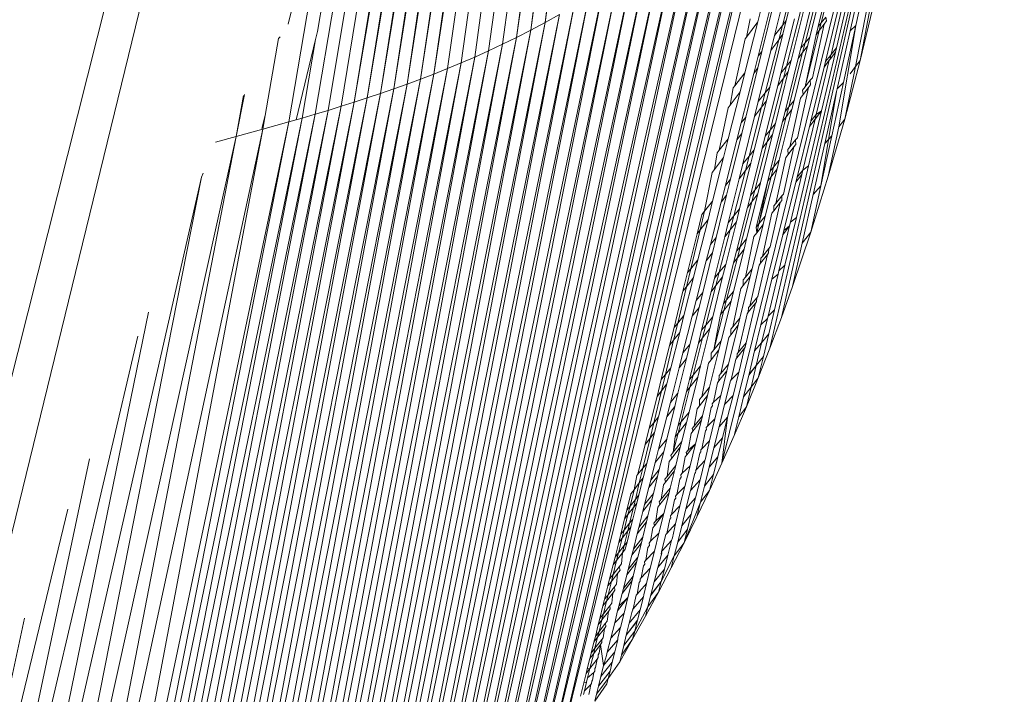
# Model space of a CAD drawing. Units: millimetres. Extents: x -4534 to 4839, y -3372 to 4582.
# Drawn here: x 746 to 769, y 2865 to 2882 of the extents above; entities that cross this region are included whole.
import ezdxf

# ---------------------------------------------------------------- set-up
doc = ezdxf.new("R2010")
doc.units = ezdxf.units.MM
doc.layers.add('Toestel 2D', color=7, linetype='Continuous', lineweight=20)

# ---------------------------------------------------------------- blocks, each defined once
blk = doc.blocks.new('WP-LT401')
at = {"layer": 'Toestel 2D'}
for p, q in [((752.335, 2881.396), (780.455, 2993.95)), ((741.899, 2857.764), (774.702, 2987.702)), ((744.047, 2862.302), (774.702, 2987.702)), ((762.683, 2870.912), (769.05, 2896.718)), ((758.467, 2881.433), (760.407, 2896.118)), ((758.467, 2881.433), (760.252, 2895.824)), ((758.126, 2881.25), (760.025, 2895.373)), ((758.126, 2881.25), (759.886, 2895.118)), ((757.452, 2880.912), (759.199, 2893.752)), ((757.452, 2880.912), (759.133, 2893.654)), ((757.787, 2881.077), (759.229, 2891.61)), ((757.787, 2881.077), (759.066, 2890.937)), ((755.812, 2880.203), (757.41, 2890.726)), ((755.812, 2880.203), (757.314, 2890.572)), ((755.491, 2880.08), (757.032, 2890.056)), ((755.491, 2880.08), (756.941, 2889.909)), ((763.83, 2873.663), (767.594, 2889.805)), ((764.102, 2874.389), (767.594, 2889.805)), ((755.173, 2879.962), (756.65, 2889.37)), ((755.173, 2879.962), (756.565, 2889.23)), ((754.856, 2879.848), (756.264, 2888.667)), ((754.856, 2879.848), (756.184, 2888.535)), ((754.54, 2879.739), (755.873, 2887.948)), ((754.54, 2879.739), (755.798, 2887.823)), ((754.226, 2879.634), (755.476, 2887.21)), ((754.226, 2879.634), (755.408, 2887.094)), ((758.707, 2863.686), (764.354, 2886.68)), ((753.914, 2879.532), (755.075, 2886.455)), ((753.914, 2879.532), (755.012, 2886.348)), ((758.402, 2863.228), (763.965, 2886.157)), ((758.707, 2863.686), (763.965, 2886.157)), ((753.602, 2879.433), (754.61, 2885.583)), ((756.461, 2880.467), (757.175, 2885.58)), ((757.119, 2880.756), (757.769, 2885.592)), ((758.099, 2862.782), (763.581, 2885.671)), ((758.402, 2863.228), (763.581, 2885.671)), ((757.796, 2862.347), (763.2, 2885.217)), ((758.099, 2862.782), (763.2, 2885.217)), ((753.291, 2879.336), (754.201, 2884.799)), ((757.495, 2861.924), (762.822, 2884.793)), ((757.796, 2862.347), (762.822, 2884.793)), ((757.245, 2861.579), (762.448, 2884.393)), ((757.495, 2861.924), (762.448, 2884.393)), ((752.98, 2879.242), (753.785, 2883.993)), ((756.88, 2861.088), (762.058, 2884.006)), ((757.245, 2861.579), (762.058, 2884.006)), ((756.563, 2860.68), (761.68, 2883.661)), ((756.88, 2861.088), (761.68, 2883.661)), ((753.038, 2881.214), (753.375, 2883.249)), ((756.245, 2860.285), (761.309, 2883.347)), ((756.563, 2860.68), (761.309, 2883.347)), ((755.926, 2859.904), (760.941, 2883.053)), ((756.245, 2860.285), (760.941, 2883.053)), ((755.606, 2859.534), (760.577, 2882.777)), ((755.926, 2859.904), (760.577, 2882.777)), ((756.135, 2880.332), (756.487, 2882.804)), ((756.789, 2880.608), (757.085, 2882.774)), ((764.128, 2881.363), (764.478, 2882.733)), ((764.22, 2881.48), (764.559, 2882.842)), ((764.979, 2881.334), (765.33, 2882.754)), ((765.051, 2881.424), (765.414, 2882.867)), ((766.075, 2882.705), (765.743, 2881.231)), ((765.878, 2881.365), (766.194, 2882.819)), ((752.357, 2879.06), (752.934, 2882.479)), ((755.285, 2859.175), (760.217, 2882.517)), ((755.606, 2859.534), (760.217, 2882.517)), ((763.937, 2881.122), (764.262, 2882.439)), ((764.78, 2881.085), (765.126, 2882.48)), ((754.961, 2858.826), (759.861, 2882.274)), ((755.285, 2859.175), (759.861, 2882.274)), ((764.668, 2880.945), (765.024, 2882.342)), ((765.417, 2880.828), (765.749, 2882.227)), ((754.637, 2858.487), (759.508, 2882.046)), ((754.961, 2858.826), (759.508, 2882.046)), ((763.636, 2880.741), (763.947, 2882.009)), ((764.565, 2880.817), (764.906, 2882.184)), ((765.29, 2880.67), (765.602, 2882.032)), ((754.31, 2858.156), (759.158, 2881.83)), ((754.637, 2858.487), (759.158, 2881.83)), ((763.537, 2881.451), (763.649, 2881.896)), ((763.546, 2880.628), (763.869, 2881.903)), ((764.335, 2880.529), (764.668, 2881.864)), ((765.152, 2880.5), (765.489, 2881.883)), ((766.326, 2881.953), (765.984, 2880.526)), ((765.984, 2880.526), (766.229, 2881.826)), ((753.982, 2857.835), (758.811, 2881.626)), ((754.31, 2858.156), (758.811, 2881.626)), ((758.811, 2881.626), (758.467, 2881.433)), ((763.268, 2881.085), (763.357, 2881.524)), ((764.089, 2880.221), (764.412, 2881.52)), ((764.224, 2880.39), (764.567, 2881.728)), ((765.051, 2881.424), (765.163, 2881.564)), ((765.18, 2881.472), (765.163, 2881.564)), ((765.871, 2880.379), (766.129, 2881.709)), ((753.651, 2857.521), (758.467, 2881.433)), ((753.982, 2857.835), (758.467, 2881.433)), ((758.467, 2881.433), (758.126, 2881.25)), ((763.231, 2880.229), (763.537, 2881.451)), ((763.268, 2881.085), (763.537, 2881.451)), ((763.937, 2881.122), (764.128, 2881.363)), ((764.041, 2881.021), (764.128, 2881.363)), ((764.128, 2881.363), (764.22, 2881.48)), ((764.139, 2881.153), (764.22, 2881.48)), ((764.842, 2880.115), (765.121, 2881.394)), ((764.931, 2881.142), (764.979, 2881.334)), ((764.979, 2881.334), (765.051, 2881.424)), ((765.004, 2881.238), (765.051, 2881.424)), ((765.004, 2881.238), (765.121, 2881.394)), ((765.121, 2881.394), (765.18, 2881.472)), ((765.472, 2878.944), (765.878, 2881.365)), ((765.581, 2880.002), (765.878, 2881.365)), ((765.743, 2881.231), (765.878, 2881.365)), ((751.789, 2879.214), (752.109, 2881.047)), ((752.109, 2881.047), (752.146, 2881.094)), ((752.983, 2856.917), (757.787, 2881.077)), ((753.038, 2881.214), (752.992, 2881.025)), ((753.318, 2857.215), (758.126, 2881.25)), ((753.318, 2857.215), (757.787, 2881.077)), ((753.651, 2857.521), (758.126, 2881.25)), ((757.787, 2881.077), (757.452, 2880.912)), ((758.126, 2881.25), (757.787, 2881.077)), ((762.99, 2879.925), (763.24, 2881.046)), ((763.24, 2881.046), (763.268, 2881.085)), ((763.826, 2879.893), (764.139, 2881.153)), ((763.848, 2880.762), (763.937, 2881.122)), ((764.041, 2881.021), (764.139, 2881.153)), ((764.667, 2879.899), (765.004, 2881.238)), ((764.667, 2879.899), (764.931, 2881.142)), ((764.668, 2880.945), (764.78, 2881.085)), ((764.726, 2880.869), (764.78, 2881.085)), ((764.931, 2881.142), (765.004, 2881.238)), ((765.743, 2881.231), (765.43, 2879.846)), ((752.992, 2881.025), (752.526, 2879.109)), ((752.646, 2856.625), (757.452, 2880.912)), ((752.669, 2879.15), (752.992, 2881.025)), ((752.983, 2856.917), (757.452, 2880.912)), ((757.452, 2880.912), (757.119, 2880.756)), ((763.717, 2879.757), (764.041, 2881.021)), ((763.848, 2880.762), (764.041, 2881.021)), ((764.404, 2879.573), (764.726, 2880.869)), ((764.505, 2880.575), (764.565, 2880.817)), ((764.565, 2880.817), (764.668, 2880.945)), ((764.609, 2880.713), (764.668, 2880.945)), ((764.609, 2880.713), (764.726, 2880.869)), ((765.29, 2880.67), (765.417, 2880.828)), ((765.394, 2880.728), (765.417, 2880.828)), ((751.963, 2856.063), (756.789, 2880.608)), ((752.306, 2856.341), (757.119, 2880.756)), ((752.306, 2856.341), (756.789, 2880.608)), ((752.646, 2856.625), (757.119, 2880.756)), ((756.789, 2880.608), (756.461, 2880.467)), ((757.119, 2880.756), (756.789, 2880.608)), ((763.442, 2880.217), (763.546, 2880.628)), ((763.539, 2880.347), (763.636, 2880.741)), ((763.546, 2880.628), (763.636, 2880.741)), ((763.548, 2879.544), (763.848, 2880.762)), ((764.189, 2879.306), (764.505, 2880.575)), ((764.279, 2879.417), (764.609, 2880.713)), ((764.505, 2880.575), (764.609, 2880.713)), ((765.061, 2879.324), (765.394, 2880.728)), ((765.152, 2880.5), (765.271, 2880.647)), ((765.263, 2880.556), (765.394, 2880.728)), ((765.263, 2880.556), (765.271, 2880.647)), ((765.271, 2880.647), (765.29, 2880.67)), ((751.27, 2855.526), (756.135, 2880.332)), ((751.618, 2855.791), (756.461, 2880.467)), ((751.618, 2855.791), (756.135, 2880.332)), ((751.963, 2856.063), (756.461, 2880.467)), ((756.135, 2880.332), (755.812, 2880.203)), ((756.461, 2880.467), (756.135, 2880.332)), ((763.252, 2879.175), (763.539, 2880.347)), ((763.442, 2880.217), (763.539, 2880.347)), ((764.089, 2880.221), (764.224, 2880.39)), ((764.151, 2880.105), (764.224, 2880.39)), ((764.224, 2880.39), (764.335, 2880.529)), ((764.268, 2880.261), (764.335, 2880.529)), ((764.806, 2879.078), (765.121, 2880.369)), ((764.934, 2879.235), (765.243, 2880.531)), ((765.121, 2880.369), (765.243, 2880.531)), ((765.121, 2880.369), (765.152, 2880.5)), ((765.243, 2880.531), (765.263, 2880.556)), ((765.984, 2880.526), (765.615, 2879.129)), ((765.615, 2879.129), (765.871, 2880.379)), ((765.742, 2880.211), (765.871, 2880.379)), ((765.871, 2880.379), (765.984, 2880.526)), ((750.919, 2855.266), (755.812, 2880.203)), ((751.27, 2855.526), (755.812, 2880.203)), ((755.812, 2880.203), (755.491, 2880.08)), ((762.99, 2879.925), (763.231, 2880.229)), ((763.118, 2879.781), (763.231, 2880.229)), ((763.145, 2879.041), (763.442, 2880.217)), ((763.834, 2878.866), (764.151, 2880.105)), ((763.959, 2879.022), (764.268, 2880.261)), ((764.015, 2879.924), (764.089, 2880.221)), ((764.015, 2879.924), (764.151, 2880.105)), ((764.151, 2880.105), (764.268, 2880.261)), ((764.792, 2880.053), (764.842, 2880.115)), ((750.207, 2854.765), (755.173, 2879.962)), ((750.565, 2855.013), (755.491, 2880.08)), ((750.565, 2855.013), (755.173, 2879.962)), ((750.919, 2855.266), (755.491, 2880.08)), ((755.173, 2879.962), (754.856, 2879.848)), ((755.491, 2880.08), (755.173, 2879.962)), ((762.878, 2879.458), (762.952, 2879.877)), ((762.952, 2879.877), (762.99, 2879.925)), ((763.715, 2878.719), (764.015, 2879.924)), ((763.717, 2879.757), (763.826, 2879.893)), ((763.745, 2879.566), (763.826, 2879.893)), ((764.485, 2878.683), (764.75, 2879.882)), ((764.605, 2879.821), (764.667, 2879.899)), ((764.62, 2879.712), (764.75, 2879.882)), ((764.667, 2879.899), (764.792, 2880.053)), ((764.75, 2879.882), (764.8, 2879.948)), ((764.8, 2879.948), (764.792, 2880.053)), ((765.304, 2878.727), (765.581, 2880.002)), ((765.43, 2879.846), (765.581, 2880.002)), ((749.114, 2854.053), (754.226, 2879.634)), ((749.482, 2854.285), (754.54, 2879.739)), ((749.482, 2854.285), (754.226, 2879.634)), ((750.207, 2854.765), (754.856, 2879.848)), ((750.955, 2860.479), (754.54, 2879.739)), ((751.099, 2878.711), (751.293, 2879.716)), ((751.099, 2878.711), (751.276, 2879.694)), ((751.294, 2861.847), (754.856, 2879.848)), ((754.226, 2879.634), (753.914, 2879.532)), ((754.54, 2879.739), (754.226, 2879.634)), ((754.856, 2879.848), (754.54, 2879.739)), ((762.835, 2878.654), (763.118, 2879.781)), ((762.878, 2879.458), (763.118, 2879.781)), ((763.548, 2879.544), (763.717, 2879.757)), ((763.629, 2879.412), (763.717, 2879.757)), ((764.307, 2878.464), (764.557, 2879.629)), ((764.557, 2879.629), (764.62, 2879.712)), ((764.62, 2879.712), (764.605, 2879.821)), ((765.045, 2877.536), (765.418, 2879.788)), ((765.137, 2878.545), (765.418, 2879.788)), ((765.418, 2879.788), (765.43, 2879.846)), ((748.366, 2853.605), (753.602, 2879.433)), ((748.742, 2853.826), (753.914, 2879.532)), ((748.742, 2853.826), (753.602, 2879.433)), ((749.114, 2854.053), (753.914, 2879.532)), ((753.602, 2879.433), (753.291, 2879.336)), ((753.914, 2879.532), (753.602, 2879.433)), ((762.62, 2878.385), (762.834, 2879.399)), ((762.834, 2879.399), (762.878, 2879.458)), ((763.331, 2878.243), (763.629, 2879.412)), ((763.455, 2878.397), (763.745, 2879.566)), ((763.459, 2879.186), (763.548, 2879.544)), ((763.459, 2879.186), (763.629, 2879.412)), ((763.629, 2879.412), (763.745, 2879.566)), ((764.189, 2879.306), (764.279, 2879.417)), ((764.22, 2879.185), (764.279, 2879.417)), ((764.279, 2879.417), (764.404, 2879.573)), ((764.351, 2879.358), (764.404, 2879.573)), ((747.212, 2852.97), (752.669, 2879.15)), ((747.602, 2853.177), (752.98, 2879.242)), ((747.602, 2853.177), (752.669, 2879.15)), ((747.986, 2853.388), (753.291, 2879.336)), ((747.986, 2853.388), (752.98, 2879.242)), ((748.366, 2853.605), (753.291, 2879.336)), ((751.712, 2878.903), (751.789, 2879.214)), ((751.732, 2878.884), (751.789, 2879.214)), ((752.669, 2879.15), (752.526, 2879.109)), ((752.98, 2879.242), (752.669, 2879.15)), ((753.291, 2879.336), (752.98, 2879.242)), ((763.145, 2879.041), (763.252, 2879.175)), ((763.156, 2878.784), (763.252, 2879.175)), ((763.18, 2878.057), (763.459, 2879.186)), ((763.912, 2877.98), (764.22, 2879.185)), ((764.051, 2878.15), (764.351, 2879.358)), ((764.129, 2879.067), (764.189, 2879.306)), ((764.129, 2879.067), (764.22, 2879.185)), ((764.22, 2879.185), (764.351, 2879.358)), ((764.75, 2878.009), (765.061, 2879.324)), ((764.806, 2879.078), (764.934, 2879.235)), ((764.907, 2879.124), (765.061, 2879.324)), ((764.907, 2879.124), (764.934, 2879.235)), ((764.934, 2879.235), (765.061, 2879.324)), ((746.818, 2852.769), (752.357, 2879.06)), ((747.212, 2852.97), (752.357, 2879.06)), ((752.357, 2879.06), (751.732, 2878.884)), ((752.526, 2879.109), (752.357, 2879.06)), ((763.041, 2878.631), (763.145, 2879.041)), ((763.834, 2878.866), (763.959, 2879.022)), ((763.835, 2877.884), (764.129, 2879.067)), ((763.893, 2878.756), (763.959, 2879.022)), ((764.48, 2877.742), (764.775, 2878.951)), ((764.617, 2877.91), (764.907, 2879.124)), ((764.775, 2878.951), (764.907, 2879.124)), ((764.775, 2878.951), (764.806, 2879.078)), ((765.615, 2879.129), (765.221, 2877.762)), ((765.221, 2877.762), (765.472, 2878.944)), ((765.472, 2878.944), (765.615, 2879.129)), ((745.189, 2852.011), (751.099, 2878.711)), ((746.015, 2852.38), (751.732, 2878.884)), ((746.015, 2852.38), (751.099, 2878.711)), ((746.818, 2852.769), (751.732, 2878.884)), ((751.099, 2878.711), (750.602, 2878.579)), ((751.732, 2878.884), (751.099, 2878.711)), ((762.89, 2877.697), (763.156, 2878.784)), ((763.041, 2878.631), (763.156, 2878.784)), ((763.605, 2877.602), (763.893, 2878.756)), ((763.642, 2878.426), (763.715, 2878.719)), ((763.715, 2878.719), (763.834, 2878.866)), ((763.761, 2878.583), (763.834, 2878.866)), ((763.761, 2878.583), (763.893, 2878.756)), ((764.442, 2878.631), (764.485, 2878.683)), ((765.045, 2877.536), (765.304, 2878.727)), ((765.137, 2878.545), (765.304, 2878.727)), ((762.62, 2878.385), (762.835, 2878.654)), ((762.724, 2878.21), (762.835, 2878.654)), ((762.766, 2877.544), (763.041, 2878.631)), ((763.466, 2877.431), (763.761, 2878.583)), ((763.642, 2878.426), (763.761, 2878.583)), ((764.149, 2877.338), (764.401, 2878.465)), ((764.253, 2878.398), (764.307, 2878.464)), ((764.261, 2878.281), (764.401, 2878.465)), ((764.307, 2878.464), (764.442, 2878.631)), ((764.401, 2878.465), (764.444, 2878.521)), ((764.444, 2878.521), (764.442, 2878.631)), ((765.137, 2878.545), (764.862, 2877.325)), ((762.51, 2877.925), (762.568, 2878.32)), ((762.568, 2878.32), (762.62, 2878.385)), ((763.18, 2878.057), (763.331, 2878.243)), ((763.244, 2877.903), (763.331, 2878.243)), ((763.331, 2878.243), (763.455, 2878.397)), ((763.362, 2877.303), (763.642, 2878.426)), ((763.375, 2878.076), (763.455, 2878.397)), ((763.967, 2877.115), (764.207, 2878.211)), ((764.207, 2878.211), (764.261, 2878.281)), ((764.261, 2878.281), (764.253, 2878.398)), ((762.463, 2877.168), (762.724, 2878.21)), ((762.51, 2877.925), (762.724, 2878.21)), ((763.093, 2877.705), (763.18, 2878.057)), ((763.105, 2876.987), (763.375, 2878.076)), ((763.244, 2877.903), (763.375, 2878.076)), ((763.835, 2877.884), (763.912, 2877.98)), ((763.855, 2877.753), (763.912, 2877.98)), ((763.912, 2877.98), (764.051, 2878.15)), ((763.999, 2877.94), (764.051, 2878.15)), ((764.459, 2876.781), (764.75, 2878.009)), ((764.617, 2877.91), (764.75, 2878.009)), ((744.337, 2851.661), (750.272, 2877.744)), ((745.189, 2852.011), (750.272, 2877.744)), ((750.272, 2877.744), (750.313, 2877.836)), ((762.271, 2876.93), (762.452, 2877.849)), ((762.452, 2877.849), (762.51, 2877.925)), ((762.966, 2876.816), (763.244, 2877.903)), ((763.093, 2877.705), (763.244, 2877.903)), ((763.568, 2876.628), (763.855, 2877.753)), ((763.718, 2876.811), (763.999, 2877.94)), ((763.777, 2877.651), (763.835, 2877.884)), ((763.777, 2877.651), (763.855, 2877.753)), ((763.855, 2877.753), (763.999, 2877.94)), ((764.32, 2876.666), (764.593, 2877.807)), ((764.451, 2877.624), (764.593, 2877.807)), ((764.451, 2877.624), (764.48, 2877.742)), ((764.48, 2877.742), (764.617, 2877.91)), ((764.593, 2877.807), (764.617, 2877.91)), ((765.221, 2877.762), (764.804, 2876.428)), ((762.665, 2877.142), (762.766, 2877.544)), ((762.766, 2877.544), (762.89, 2877.697)), ((762.796, 2877.315), (762.89, 2877.697)), ((762.834, 2876.654), (763.093, 2877.705)), ((763.466, 2877.431), (763.605, 2877.602)), ((763.502, 2876.547), (763.777, 2877.651)), ((763.541, 2877.344), (763.605, 2877.602)), ((763.568, 2876.628), (763.777, 2877.651)), ((764.159, 2876.471), (764.451, 2877.624)), ((764.804, 2876.428), (765.045, 2877.536)), ((764.862, 2877.325), (765.045, 2877.536)), ((762.548, 2876.303), (762.796, 2877.315)), ((762.665, 2877.142), (762.796, 2877.315)), ((763.272, 2876.266), (763.541, 2877.344)), ((763.291, 2877.019), (763.362, 2877.303)), ((763.362, 2877.303), (763.466, 2877.431)), ((763.395, 2877.154), (763.466, 2877.431)), ((763.395, 2877.154), (763.541, 2877.344)), ((763.967, 2877.115), (764.114, 2877.294)), ((764.111, 2877.184), (764.114, 2877.294)), ((764.114, 2877.294), (764.149, 2877.338)), ((764.862, 2877.325), (764.601, 2876.168)), ((762.271, 2876.93), (762.463, 2877.168)), ((762.354, 2876.733), (762.463, 2877.168)), ((762.409, 2876.132), (762.665, 2877.142)), ((763.12, 2876.081), (763.395, 2877.154)), ((763.291, 2877.019), (763.395, 2877.154)), ((763.835, 2876.075), (764.075, 2877.137)), ((763.922, 2877.06), (763.967, 2877.115)), ((763.924, 2876.941), (763.922, 2877.06)), ((763.924, 2876.941), (764.075, 2877.137)), ((764.075, 2877.137), (764.111, 2877.184)), ((762.093, 2876.39), (762.206, 2876.85)), ((762.164, 2876.483), (762.271, 2876.93)), ((762.206, 2876.85), (762.271, 2876.93)), ((762.834, 2876.654), (762.966, 2876.816)), ((762.881, 2876.485), (762.966, 2876.816)), ((762.966, 2876.816), (763.105, 2876.987)), ((763.028, 2876.676), (763.105, 2876.987)), ((763.03, 2875.971), (763.291, 2877.019)), ((763.568, 2876.628), (763.718, 2876.811)), ((763.649, 2875.85), (763.878, 2876.883)), ((763.669, 2876.612), (763.718, 2876.811)), ((763.878, 2876.883), (763.924, 2876.941)), ((762.111, 2875.765), (762.354, 2876.733)), ((762.164, 2876.483), (762.354, 2876.733)), ((762.75, 2876.314), (762.834, 2876.654)), ((762.775, 2875.659), (763.028, 2876.676)), ((762.881, 2876.485), (763.028, 2876.676)), ((763.406, 2875.554), (763.669, 2876.612)), ((763.502, 2876.547), (763.568, 2876.628)), ((763.513, 2876.41), (763.568, 2876.628)), ((763.513, 2876.41), (763.669, 2876.612)), ((764.043, 2875.504), (764.299, 2876.576)), ((764.134, 2876.363), (764.299, 2876.576)), ((764.159, 2876.471), (764.299, 2876.576)), ((764.188, 2875.638), (764.459, 2876.781)), ((764.299, 2876.576), (764.32, 2876.666)), ((764.32, 2876.666), (764.459, 2876.781)), ((761.864, 2875.462), (762.093, 2876.39)), ((761.941, 2875.557), (762.164, 2876.483)), ((762.093, 2876.39), (762.164, 2876.483)), ((762.622, 2875.472), (762.881, 2876.485)), ((762.75, 2876.314), (762.881, 2876.485)), ((763.446, 2876.324), (763.513, 2876.41)), ((763.513, 2876.41), (763.502, 2876.547)), ((763.878, 2875.303), (764.134, 2876.363)), ((764.134, 2876.363), (764.159, 2876.471)), ((764.804, 2876.428), (764.366, 2875.128)), ((764.601, 2876.168), (764.804, 2876.428)), ((762.311, 2875.742), (762.409, 2876.132)), ((762.409, 2876.132), (762.548, 2876.303)), ((762.458, 2875.933), (762.548, 2876.303)), ((762.507, 2875.332), (762.75, 2876.314)), ((763.12, 2876.081), (763.272, 2876.266)), ((763.211, 2876.02), (763.272, 2876.266)), ((763.245, 2875.358), (763.446, 2876.324)), ((764.366, 2875.128), (764.601, 2876.168)), ((762.226, 2874.988), (762.458, 2875.933)), ((762.311, 2875.742), (762.458, 2875.933)), ((762.959, 2875.011), (763.211, 2876.02)), ((762.963, 2875.699), (763.03, 2875.971)), ((763.03, 2875.971), (763.12, 2876.081)), ((763.052, 2875.815), (763.12, 2876.081)), ((763.052, 2875.815), (763.211, 2876.02)), ((763.54, 2874.894), (763.77, 2875.895)), ((763.608, 2875.687), (763.77, 2875.895)), ((763.649, 2875.85), (763.805, 2876.04)), ((763.77, 2875.895), (763.799, 2875.933)), ((763.799, 2875.933), (763.805, 2876.04)), ((763.805, 2876.04), (763.835, 2876.075)), ((761.941, 2875.557), (762.111, 2875.765)), ((762.005, 2875.344), (762.111, 2875.765)), ((762.073, 2874.8), (762.311, 2875.742)), ((762.622, 2875.472), (762.775, 2875.659)), ((762.701, 2875.361), (762.775, 2875.659)), ((762.718, 2874.717), (762.963, 2875.699)), ((762.795, 2874.811), (763.052, 2875.815)), ((762.963, 2875.699), (763.052, 2875.815)), ((763.351, 2874.664), (763.571, 2875.639)), ((763.571, 2875.639), (763.608, 2875.687)), ((763.608, 2875.687), (763.611, 2875.804)), ((763.611, 2875.804), (763.649, 2875.85)), ((763.936, 2874.577), (764.188, 2875.638)), ((764.043, 2875.504), (764.188, 2875.638)), ((761.755, 2875.018), (761.864, 2875.462)), ((761.838, 2875.126), (761.941, 2875.557)), ((761.864, 2875.462), (761.941, 2875.557)), ((762.507, 2875.332), (762.622, 2875.472)), ((762.541, 2875.154), (762.622, 2875.472)), ((763.245, 2875.358), (763.406, 2875.554)), ((763.36, 2875.368), (763.406, 2875.554)), ((763.784, 2874.421), (764.025, 2875.428)), ((763.878, 2875.303), (764.025, 2875.428)), ((764.025, 2875.428), (764.043, 2875.504)), ((761.779, 2874.442), (762.005, 2875.344)), ((761.838, 2875.126), (762.005, 2875.344)), ((762.427, 2875.006), (762.507, 2875.332)), ((762.465, 2874.409), (762.701, 2875.361)), ((762.541, 2875.154), (762.701, 2875.361)), ((763.113, 2874.375), (763.36, 2875.368)), ((763.189, 2875.289), (763.245, 2875.358)), ((763.192, 2875.153), (763.189, 2875.289)), ((763.192, 2875.153), (763.36, 2875.368)), ((763.878, 2875.303), (763.615, 2874.215)), ((761.541, 2874.151), (761.755, 2875.018)), ((761.63, 2874.26), (761.838, 2875.126)), ((761.755, 2875.018), (761.838, 2875.126)), ((762.073, 2874.8), (762.226, 2874.988)), ((762.139, 2874.634), (762.226, 2874.988)), ((762.2, 2874.087), (762.427, 2875.006)), ((762.299, 2874.207), (762.541, 2875.154)), ((762.427, 2875.006), (762.541, 2875.154)), ((762.795, 2874.811), (762.959, 2875.011)), ((762.901, 2874.778), (762.959, 2875.011)), ((762.941, 2874.167), (763.137, 2875.081)), ((763.137, 2875.081), (763.192, 2875.153)), ((764.366, 2875.128), (764.102, 2874.389)), ((761.978, 2874.425), (762.073, 2874.8)), ((762.654, 2874.46), (762.718, 2874.717)), ((762.665, 2873.832), (762.901, 2874.778)), ((762.718, 2874.717), (762.795, 2874.811)), ((762.73, 2874.558), (762.795, 2874.811)), ((762.73, 2874.558), (762.901, 2874.778)), ((763.265, 2873.79), (763.485, 2874.736)), ((763.314, 2874.516), (763.485, 2874.736)), ((763.351, 2874.664), (763.517, 2874.865)), ((763.485, 2874.736), (763.508, 2874.766)), ((763.508, 2874.766), (763.517, 2874.865)), ((763.517, 2874.865), (763.54, 2874.894)), ((744.337, 2851.661), (749.004, 2874.519)), ((761.922, 2873.749), (762.139, 2874.634)), ((761.978, 2874.425), (762.139, 2874.634)), ((762.49, 2873.618), (762.73, 2874.558)), ((762.49, 2873.618), (762.654, 2874.46)), ((762.654, 2874.46), (762.73, 2874.558)), ((763.072, 2873.556), (763.283, 2874.478)), ((763.283, 2874.478), (763.314, 2874.516)), ((763.314, 2874.516), (763.32, 2874.627)), ((763.32, 2874.627), (763.351, 2874.664)), ((763.784, 2874.421), (763.936, 2874.577)), ((763.8, 2874.001), (763.936, 2874.577)), ((761.531, 2873.847), (761.63, 2874.26)), ((761.541, 2874.151), (761.63, 2874.26)), ((761.63, 2874.26), (761.779, 2874.442)), ((761.677, 2874.037), (761.779, 2874.442)), ((761.755, 2873.545), (761.978, 2874.425)), ((762.299, 2874.207), (762.465, 2874.409)), ((762.395, 2874.127), (762.465, 2874.409)), ((762.941, 2874.167), (763.113, 2874.375)), ((763.071, 2874.205), (763.113, 2874.375)), ((763.615, 2874.215), (763.77, 2874.364)), ((763.632, 2873.785), (763.77, 2874.364)), ((763.77, 2874.364), (763.784, 2874.421)), ((764.102, 2874.389), (763.83, 2873.663)), ((761.436, 2873.725), (761.541, 2874.151)), ((761.466, 2873.194), (761.677, 2874.037)), ((761.531, 2873.847), (761.677, 2874.037)), ((762.124, 2873.778), (762.2, 2874.087)), ((762.173, 2873.235), (762.395, 2874.127)), ((762.2, 2874.087), (762.299, 2874.207)), ((762.222, 2873.904), (762.299, 2874.207)), ((762.222, 2873.904), (762.395, 2874.127)), ((762.839, 2873.274), (763.071, 2874.205)), ((762.893, 2873.977), (763.071, 2874.205)), ((762.893, 2873.977), (762.895, 2874.11)), ((762.895, 2874.11), (762.941, 2874.167)), ((763.615, 2874.215), (763.465, 2873.595)), ((763.632, 2873.785), (763.8, 2874.001)), ((763.672, 2873.459), (763.8, 2874.001)), ((743.457, 2851.331), (748.755, 2873.95)), ((761.336, 2873.035), (761.531, 2873.847)), ((761.436, 2873.725), (761.531, 2873.847)), ((761.755, 2873.545), (761.922, 2873.749)), ((761.84, 2873.413), (761.922, 2873.749)), ((761.911, 2872.915), (762.124, 2873.778)), ((761.995, 2873.018), (762.222, 2873.904)), ((762.124, 2873.778), (762.222, 2873.904)), ((762.49, 2873.618), (762.665, 2873.832)), ((762.612, 2873.616), (762.665, 2873.832)), ((762.658, 2873.053), (762.847, 2873.918)), ((762.847, 2873.918), (762.893, 2873.977)), ((763.265, 2873.79), (763.072, 2873.556)), ((763.237, 2873.68), (763.265, 2873.79)), ((763.465, 2873.595), (763.632, 2873.785)), ((763.502, 2873.242), (763.632, 2873.785)), ((761.237, 2872.915), (761.436, 2873.725)), ((761.664, 2873.187), (761.755, 2873.545)), ((762.39, 2872.728), (762.612, 2873.616)), ((762.425, 2873.54), (762.49, 2873.618)), ((762.429, 2873.382), (762.425, 2873.54)), ((762.429, 2873.382), (762.612, 2873.616)), ((763.039, 2873.426), (763.22, 2873.658)), ((763.039, 2873.426), (763.048, 2873.527)), ((763.048, 2873.527), (763.072, 2873.556)), ((763.104, 2873.146), (763.22, 2873.658)), ((763.22, 2873.658), (763.237, 2873.68)), ((763.465, 2873.595), (763.331, 2873.04)), ((763.83, 2873.663), (763.551, 2872.952)), ((761.636, 2872.582), (761.84, 2873.413)), ((761.664, 2873.187), (761.84, 2873.413)), ((762.204, 2872.501), (762.365, 2873.3)), ((762.365, 2873.3), (762.429, 2873.382)), ((762.907, 2872.9), (763.016, 2873.396)), ((763.016, 2873.396), (763.039, 2873.426)), ((763.502, 2873.242), (763.672, 2873.459)), ((763.551, 2872.952), (763.672, 2873.459)), ((761.336, 2873.035), (761.466, 2873.194)), ((761.369, 2872.807), (761.466, 2873.194)), ((761.456, 2872.364), (761.664, 2873.187)), ((761.995, 2873.018), (762.173, 2873.235)), ((762.108, 2872.97), (762.173, 2873.235)), ((762.614, 2872.88), (762.802, 2873.121)), ((762.62, 2873.007), (762.658, 2873.053)), ((762.655, 2872.531), (762.802, 2873.121)), ((762.658, 2873.053), (762.839, 2873.274)), ((762.802, 2873.121), (762.839, 2873.274)), ((762.907, 2872.9), (763.09, 2873.09)), ((762.952, 2872.533), (763.09, 2873.09)), ((763.09, 2873.09), (763.104, 2873.146)), ((763.324, 2873.013), (763.502, 2873.242)), ((763.331, 2873.04), (763.502, 2873.242)), ((763.38, 2872.732), (763.502, 2873.242)), ((761.136, 2872.508), (761.237, 2872.915)), ((761.237, 2872.915), (761.336, 2873.035)), ((761.242, 2872.644), (761.336, 2873.035)), ((761.839, 2872.625), (761.911, 2872.915)), ((761.9, 2872.132), (762.108, 2872.97)), ((761.911, 2872.915), (761.995, 2873.018)), ((761.922, 2872.731), (761.995, 2873.018)), ((761.922, 2872.731), (762.108, 2872.97)), ((762.485, 2872.374), (762.577, 2872.833)), ((762.577, 2872.833), (762.614, 2872.88)), ((762.614, 2872.88), (762.62, 2873.007)), ((762.887, 2872.876), (762.748, 2872.312)), ((762.887, 2872.876), (762.907, 2872.9)), ((763.2, 2872.5), (763.324, 2873.013)), ((763.551, 2872.952), (763.267, 2872.256)), ((763.324, 2873.013), (763.331, 2873.04)), ((763.38, 2872.732), (763.551, 2872.952)), ((761.059, 2871.881), (761.242, 2872.644)), ((761.136, 2872.508), (761.242, 2872.644)), ((761.171, 2872.017), (761.369, 2872.807)), ((761.242, 2872.644), (761.369, 2872.807)), ((761.456, 2872.364), (761.636, 2872.582)), ((761.559, 2872.266), (761.636, 2872.582)), ((761.639, 2871.816), (761.839, 2872.625)), ((761.71, 2871.902), (761.922, 2872.731)), ((761.839, 2872.625), (761.922, 2872.731)), ((762.204, 2872.501), (762.39, 2872.728)), ((762.341, 2872.531), (762.39, 2872.728)), ((763.2, 2872.5), (763.38, 2872.732)), ((763.267, 2872.256), (763.38, 2872.732)), ((760.949, 2871.748), (761.136, 2872.508)), ((761.37, 2872.024), (761.456, 2872.364)), ((762.148, 2872.282), (762.341, 2872.531)), ((762.148, 2872.282), (762.15, 2872.437)), ((762.15, 2872.437), (762.204, 2872.501)), ((762.22, 2872.044), (762.341, 2872.531)), ((762.452, 2872.334), (762.485, 2872.374)), ((762.485, 2872.374), (762.655, 2872.531)), ((762.517, 2871.974), (762.655, 2872.531)), ((762.764, 2872.332), (762.952, 2872.533)), ((762.821, 2872.011), (762.952, 2872.533)), ((763.085, 2872.021), (763.2, 2872.5)), ((761.368, 2871.486), (761.559, 2872.266)), ((761.37, 2872.024), (761.559, 2872.266)), ((761.71, 2871.902), (761.9, 2872.132)), ((761.839, 2871.886), (761.9, 2872.132)), ((762.024, 2871.8), (762.095, 2872.215)), ((762.095, 2872.215), (762.148, 2872.282)), ((762.339, 2871.801), (762.429, 2872.241)), ((762.429, 2872.241), (762.461, 2872.282)), ((762.461, 2872.282), (762.452, 2872.334)), ((762.748, 2872.312), (762.616, 2871.781)), ((762.748, 2872.312), (762.764, 2872.332)), ((763.267, 2872.256), (762.977, 2871.576)), ((763.085, 2872.021), (763.267, 2872.256)), ((760.949, 2871.748), (761.059, 2871.881)), ((760.97, 2871.51), (761.059, 2871.881)), ((761.059, 2871.881), (761.171, 2872.017)), ((761.079, 2871.65), (761.171, 2872.017)), ((761.175, 2871.252), (761.37, 2872.024)), ((761.639, 2871.816), (761.71, 2871.902)), ((761.641, 2871.633), (761.71, 2871.902)), ((761.641, 2871.633), (761.839, 2871.886)), ((761.725, 2871.428), (761.839, 2871.886)), ((761.994, 2871.682), (762.193, 2871.938)), ((762.024, 2871.8), (762.22, 2872.044)), ((762.054, 2871.379), (762.193, 2871.938)), ((762.193, 2871.938), (762.22, 2872.044)), ((762.339, 2871.801), (762.517, 2871.974)), ((762.386, 2871.45), (762.517, 2871.974)), ((762.616, 2871.781), (762.821, 2872.011)), ((762.683, 2870.912), (762.821, 2872.011)), ((762.699, 2871.522), (762.821, 2872.011)), ((762.977, 2871.576), (763.085, 2872.021)), ((760.854, 2871.361), (760.949, 2871.748)), ((760.893, 2870.909), (761.079, 2871.65)), ((760.97, 2871.51), (761.079, 2871.65)), ((761.572, 2871.544), (761.639, 2871.816)), ((761.948, 2871.623), (761.994, 2871.682)), ((761.977, 2871.742), (762.024, 2871.8)), ((761.994, 2871.682), (761.977, 2871.742)), ((762.201, 2871.26), (762.29, 2871.683)), ((762.29, 2871.683), (762.318, 2871.718)), ((762.311, 2871.766), (762.339, 2871.801)), ((762.318, 2871.718), (762.311, 2871.766)), ((762.616, 2871.781), (762.493, 2871.283)), ((760.798, 2870.794), (760.97, 2871.51)), ((760.854, 2871.361), (760.97, 2871.51)), ((761.175, 2871.252), (761.368, 2871.486)), ((761.295, 2871.189), (761.368, 2871.486)), ((761.525, 2871.179), (761.641, 2871.633)), ((761.525, 2871.179), (761.572, 2871.544)), ((761.525, 2871.179), (761.725, 2871.428)), ((761.572, 2871.544), (761.641, 2871.633)), ((761.692, 2871.294), (761.725, 2871.428)), ((761.876, 2871.223), (761.948, 2871.623)), ((762.201, 2871.26), (762.386, 2871.45)), ((762.292, 2871.03), (762.386, 2871.45)), ((762.493, 2871.283), (762.699, 2871.522)), ((762.586, 2871.068), (762.699, 2871.522)), ((762.977, 2871.576), (762.683, 2870.912)), ((760.678, 2870.649), (760.854, 2871.361)), ((761.094, 2870.931), (761.175, 2871.252)), ((761.094, 2870.931), (761.295, 2871.189)), ((761.19, 2870.762), (761.295, 2871.189)), ((761.463, 2871.101), (761.525, 2871.179)), ((761.488, 2871.032), (761.692, 2871.294)), ((761.583, 2870.858), (761.692, 2871.294)), ((761.835, 2871.172), (761.876, 2871.223)), ((761.848, 2871.115), (761.835, 2871.172)), ((761.848, 2871.115), (762.054, 2871.379)), ((761.876, 2871.223), (762.054, 2871.379)), ((761.923, 2870.852), (762.054, 2871.379)), ((762.159, 2871.157), (762.182, 2871.187)), ((762.178, 2871.231), (762.201, 2871.26)), ((762.182, 2871.187), (762.178, 2871.231)), ((762.493, 2871.283), (762.379, 2870.819)), ((743.457, 2851.331), (747.596, 2871.022)), ((760.987, 2870.509), (761.094, 2870.931)), ((761.377, 2870.6), (761.426, 2870.953)), ((761.426, 2870.953), (761.488, 2871.032)), ((761.488, 2871.032), (761.463, 2871.101)), ((761.737, 2870.679), (761.808, 2871.063)), ((761.808, 2871.063), (761.848, 2871.115)), ((762.072, 2870.753), (762.159, 2871.157)), ((762.072, 2870.753), (762.279, 2870.978)), ((762.162, 2870.517), (762.279, 2870.978)), ((762.279, 2870.978), (762.292, 2871.03)), ((762.379, 2870.819), (762.586, 2871.068)), ((762.481, 2870.648), (762.586, 2871.068)), ((760.678, 2870.649), (760.798, 2870.794)), ((760.714, 2870.443), (760.798, 2870.794)), ((760.798, 2870.794), (760.893, 2870.909)), ((760.806, 2870.561), (760.893, 2870.909)), ((760.987, 2870.509), (761.19, 2870.762)), ((761.15, 2870.599), (761.19, 2870.762)), ((761.342, 2870.464), (761.553, 2870.734)), ((761.377, 2870.6), (761.583, 2870.858)), ((761.45, 2870.319), (761.553, 2870.734)), ((761.553, 2870.734), (761.583, 2870.858)), ((761.737, 2870.679), (761.923, 2870.852)), ((761.8, 2870.358), (761.923, 2870.852)), ((762.053, 2870.729), (762.072, 2870.753)), ((762.056, 2870.689), (762.072, 2870.753)), ((762.379, 2870.819), (762.267, 2870.368)), ((762.683, 2870.912), (762.386, 2870.264)), ((760.588, 2870.282), (760.656, 2870.621)), ((760.656, 2870.621), (760.678, 2870.649)), ((760.704, 2870.156), (760.806, 2870.561)), ((760.714, 2870.443), (760.806, 2870.561)), ((760.942, 2870.332), (761.15, 2870.599)), ((760.942, 2870.332), (760.987, 2870.509)), ((761.051, 2870.192), (761.15, 2870.599)), ((761.288, 2870.394), (761.342, 2870.464)), ((761.322, 2870.531), (761.377, 2870.6)), ((761.342, 2870.464), (761.322, 2870.531)), ((761.606, 2870.167), (761.677, 2870.535)), ((761.677, 2870.535), (761.711, 2870.58)), ((761.702, 2870.635), (761.737, 2870.679)), ((761.711, 2870.58), (761.702, 2870.635)), ((761.936, 2870.259), (762.037, 2870.665)), ((761.936, 2870.259), (762.162, 2870.517)), ((762.037, 2870.665), (762.056, 2870.689)), ((762.054, 2870.089), (762.162, 2870.517)), ((762.267, 2870.368), (762.481, 2870.648)), ((762.386, 2870.264), (762.481, 2870.648)), ((760.492, 2869.892), (760.588, 2870.282)), ((760.51, 2870.182), (760.588, 2870.282)), ((760.588, 2870.282), (760.714, 2870.443)), ((760.619, 2870.051), (760.714, 2870.443)), ((760.841, 2869.93), (760.942, 2870.332)), ((761.237, 2870.053), (761.288, 2870.394)), ((761.237, 2870.053), (761.45, 2870.319)), ((761.422, 2870.206), (761.45, 2870.319)), ((761.606, 2870.167), (761.8, 2870.358)), ((761.684, 2869.896), (761.8, 2870.358)), ((761.936, 2870.259), (761.827, 2869.823)), ((762.386, 2870.264), (762.085, 2869.632)), ((762.172, 2869.982), (762.267, 2870.368)), ((762.172, 2869.982), (762.386, 2870.264)), ((760.413, 2869.794), (760.51, 2870.182)), ((760.492, 2869.892), (760.619, 2870.051)), ((760.573, 2869.858), (760.619, 2870.051)), ((760.619, 2870.051), (760.704, 2870.156)), ((760.656, 2869.964), (760.704, 2870.156)), ((760.799, 2869.765), (761.014, 2870.041)), ((760.841, 2869.93), (761.051, 2870.192)), ((760.919, 2869.654), (761.014, 2870.041)), ((761.014, 2870.041), (761.051, 2870.192)), ((761.189, 2869.992), (761.237, 2870.053)), ((761.205, 2869.927), (761.189, 2869.992)), ((761.205, 2869.927), (761.422, 2870.206)), ((761.299, 2869.71), (761.422, 2870.206)), ((761.483, 2869.687), (761.553, 2870.04)), ((761.553, 2870.04), (761.583, 2870.078)), ((761.576, 2870.129), (761.606, 2870.167)), ((761.583, 2870.078), (761.576, 2870.129)), ((761.827, 2869.823), (762.054, 2870.089)), ((761.954, 2869.696), (762.054, 2870.089)), ((742.544, 2851.021), (747.081, 2869.815)), ((760.362, 2869.587), (760.413, 2869.794)), ((760.413, 2869.794), (760.492, 2869.892)), ((760.442, 2869.689), (760.492, 2869.892)), ((760.442, 2869.689), (760.573, 2869.858)), ((760.483, 2869.484), (760.573, 2869.858)), ((760.559, 2869.578), (760.656, 2869.964)), ((760.573, 2869.858), (760.656, 2869.964)), ((760.702, 2869.383), (760.799, 2869.765)), ((760.799, 2869.765), (760.841, 2869.93)), ((761.106, 2869.538), (761.158, 2869.866)), ((761.158, 2869.866), (761.205, 2869.927)), ((761.483, 2869.687), (761.684, 2869.896)), ((761.577, 2869.467), (761.684, 2869.896)), ((761.827, 2869.823), (761.727, 2869.42)), ((761.782, 2869.016), (762.172, 2869.982)), ((762.085, 2869.632), (762.172, 2869.982)), ((760.27, 2869.218), (760.362, 2869.587)), ((760.35, 2869.318), (760.442, 2869.689)), ((760.362, 2869.587), (760.442, 2869.689)), ((760.483, 2869.484), (760.559, 2869.578)), ((760.514, 2869.398), (760.559, 2869.578)), ((760.702, 2869.383), (760.919, 2869.654)), ((760.884, 2869.513), (760.919, 2869.654)), ((761.063, 2869.485), (761.106, 2869.538)), ((761.076, 2869.422), (761.299, 2869.71)), ((761.106, 2869.538), (761.299, 2869.71)), ((761.183, 2869.245), (761.299, 2869.71)), ((761.368, 2869.239), (761.438, 2869.576)), ((761.438, 2869.576), (761.463, 2869.608)), ((761.458, 2869.655), (761.483, 2869.687)), ((761.463, 2869.608), (761.458, 2869.655)), ((761.727, 2869.42), (761.954, 2869.696)), ((762.085, 2869.632), (761.782, 2869.016)), ((761.863, 2869.338), (761.954, 2869.696)), ((760.27, 2869.218), (760.35, 2869.318)), ((760.304, 2869.128), (760.35, 2869.318)), ((760.304, 2869.128), (760.44, 2869.303)), ((760.35, 2869.318), (760.483, 2869.484)), ((760.354, 2868.947), (760.44, 2869.303)), ((760.422, 2869.032), (760.514, 2869.398)), ((760.44, 2869.303), (760.483, 2869.484)), ((760.44, 2869.303), (760.514, 2869.398)), ((760.663, 2869.228), (760.884, 2869.513)), ((760.663, 2869.228), (760.702, 2869.383)), ((760.794, 2869.146), (760.884, 2869.513)), ((760.982, 2869.054), (761.035, 2869.369)), ((761.035, 2869.369), (761.076, 2869.422)), ((761.076, 2869.422), (761.063, 2869.485)), ((761.368, 2869.239), (761.577, 2869.467)), ((761.502, 2869.133), (761.577, 2869.467)), ((761.727, 2869.42), (761.629, 2869.028)), ((761.629, 2869.028), (761.863, 2869.338)), ((761.782, 2869.016), (761.863, 2869.338)), ((760.217, 2868.774), (760.304, 2869.128)), ((760.222, 2869.022), (760.27, 2869.218)), ((760.222, 2869.022), (760.304, 2869.128)), ((760.572, 2868.866), (760.663, 2869.228)), ((760.572, 2868.866), (760.794, 2869.146)), ((760.762, 2869.016), (760.794, 2869.146)), ((760.946, 2869.008), (760.982, 2869.054)), ((760.982, 2869.054), (761.183, 2869.245)), ((761.076, 2868.812), (761.183, 2869.245)), ((761.348, 2869.213), (761.246, 2868.804)), ((761.262, 2868.825), (761.479, 2869.071)), ((761.348, 2869.213), (761.368, 2869.239)), ((761.397, 2868.72), (761.479, 2869.071)), ((761.479, 2869.071), (761.502, 2869.133)), ((760.135, 2868.672), (760.222, 2869.022)), ((760.217, 2868.774), (760.354, 2868.947)), ((760.314, 2868.778), (760.354, 2868.947)), ((760.314, 2868.778), (760.38, 2868.862)), ((760.354, 2868.947), (760.422, 2869.032)), ((760.38, 2868.862), (760.422, 2869.032)), ((760.535, 2868.722), (760.762, 2869.016)), ((760.535, 2868.722), (760.572, 2868.866)), ((760.677, 2868.668), (760.762, 2869.016)), ((760.866, 2868.601), (760.92, 2868.903)), ((760.92, 2868.903), (760.955, 2868.949)), ((760.955, 2868.949), (760.946, 2869.008)), ((761.246, 2868.804), (761.262, 2868.825)), ((761.782, 2869.016), (761.477, 2868.416)), ((761.548, 2868.704), (761.629, 2869.028)), ((761.548, 2868.704), (761.782, 2869.016)), ((760.089, 2868.488), (760.135, 2868.672)), ((760.089, 2868.488), (760.173, 2868.595)), ((760.09, 2868.26), (760.173, 2868.595)), ((760.135, 2868.672), (760.217, 2868.774)), ((760.173, 2868.595), (760.314, 2868.778)), ((760.173, 2868.595), (760.217, 2868.774)), ((760.292, 2868.515), (760.314, 2868.778)), ((760.448, 2868.379), (760.535, 2868.722)), ((760.448, 2868.379), (760.677, 2868.668)), ((760.648, 2868.55), (760.677, 2868.668)), ((760.836, 2868.562), (760.866, 2868.601)), ((760.866, 2868.601), (761.076, 2868.812)), ((760.976, 2868.41), (761.076, 2868.812)), ((761.152, 2868.428), (761.247, 2868.767)), ((761.152, 2868.428), (761.397, 2868.72)), ((761.231, 2868.746), (761.246, 2868.804)), ((761.236, 2868.092), (761.548, 2868.704)), ((761.247, 2868.767), (761.246, 2868.804)), ((761.312, 2868.388), (761.397, 2868.72)), ((761.477, 2868.416), (761.548, 2868.704)), ((760.006, 2868.155), (760.089, 2868.488)), ((760.09, 2868.26), (760.233, 2868.439)), ((760.195, 2868.282), (760.253, 2868.357)), ((760.233, 2868.439), (760.292, 2868.515)), ((760.253, 2868.357), (760.233, 2868.439)), ((760.415, 2868.247), (760.648, 2868.55)), ((760.415, 2868.247), (760.448, 2868.379)), ((760.568, 2868.221), (760.648, 2868.55)), ((760.759, 2868.181), (760.812, 2868.468)), ((760.759, 2868.181), (760.976, 2868.41)), ((760.812, 2868.468), (760.842, 2868.507)), ((760.842, 2868.507), (760.836, 2868.562)), ((760.884, 2868.041), (760.976, 2868.41)), ((761.152, 2868.428), (761.067, 2868.084)), ((761.067, 2868.084), (761.312, 2868.388)), ((761.477, 2868.416), (761.17, 2867.832)), ((761.236, 2868.092), (761.312, 2868.388)), ((759.964, 2867.983), (760.006, 2868.155)), ((760.006, 2868.155), (760.09, 2868.26)), ((760.049, 2868.093), (760.195, 2868.282)), ((760.049, 2868.093), (760.09, 2868.26)), ((760.17, 2868.027), (760.195, 2868.282)), ((760.302, 2867.802), (760.541, 2868.114)), ((760.333, 2867.923), (760.415, 2868.247)), ((760.333, 2867.923), (760.568, 2868.221)), ((760.442, 2867.708), (760.541, 2868.114)), ((760.541, 2868.114), (760.568, 2868.221)), ((760.733, 2868.148), (760.759, 2868.181)), ((760.737, 2868.097), (760.733, 2868.148)), ((759.885, 2867.667), (759.964, 2867.983)), ((759.964, 2867.983), (760.049, 2868.093)), ((759.97, 2867.775), (760.049, 2868.093)), ((759.97, 2867.775), (760.118, 2867.961)), ((760.083, 2867.815), (760.133, 2867.881)), ((760.118, 2867.961), (760.17, 2868.027)), ((760.133, 2867.881), (760.118, 2867.961)), ((760.302, 2867.802), (760.333, 2867.923)), ((760.659, 2867.792), (760.713, 2868.064)), ((760.659, 2867.792), (760.884, 2868.041)), ((760.713, 2868.064), (760.737, 2868.097)), ((760.825, 2867.77), (760.884, 2868.041)), ((760.983, 2867.75), (761.236, 2868.092)), ((760.99, 2867.775), (761.236, 2868.092)), ((761.067, 2868.084), (760.99, 2867.775)), ((761.17, 2867.832), (761.236, 2868.092)), ((759.845, 2867.507), (759.885, 2867.667)), ((759.885, 2867.667), (759.97, 2867.775)), ((759.932, 2867.619), (760.083, 2867.815)), ((759.932, 2867.619), (759.97, 2867.775)), ((760.055, 2867.57), (760.083, 2867.815)), ((760.197, 2867.387), (760.442, 2867.708)), ((760.226, 2867.498), (760.302, 2867.802)), ((760.226, 2867.498), (760.442, 2867.708)), ((760.35, 2867.333), (760.442, 2867.708)), ((760.568, 2867.435), (760.813, 2867.721)), ((760.568, 2867.435), (760.621, 2867.692)), ((760.621, 2867.692), (760.639, 2867.765)), ((760.639, 2867.765), (760.659, 2867.792)), ((760.734, 2867.414), (760.813, 2867.721)), ((760.813, 2867.721), (760.825, 2867.77)), ((761.17, 2867.832), (760.862, 2867.264)), ((760.918, 2867.488), (761.17, 2867.832)), ((760.918, 2867.488), (760.983, 2867.75)), ((760.983, 2867.75), (760.99, 2867.775)), ((759.772, 2867.209), (759.845, 2867.507)), ((759.845, 2867.507), (759.932, 2867.619)), ((759.858, 2867.319), (759.932, 2867.619)), ((759.858, 2867.319), (760.01, 2867.513)), ((759.978, 2867.378), (760.022, 2867.435)), ((760.01, 2867.513), (760.055, 2867.57)), ((760.022, 2867.435), (760.01, 2867.513)), ((760.197, 2867.387), (760.226, 2867.498)), ((760.474, 2867.096), (760.734, 2867.414)), ((760.537, 2867.352), (760.568, 2867.435)), ((760.552, 2867.414), (760.568, 2867.435)), ((760.604, 2866.907), (760.918, 2867.488)), ((760.671, 2867.168), (760.734, 2867.414)), ((760.862, 2867.264), (760.918, 2867.488)), ((742.544, 2851.021), (746.05, 2867.219)), ((759.734, 2867.06), (759.772, 2867.209)), ((759.734, 2867.06), (759.823, 2867.175)), ((759.753, 2866.893), (759.823, 2867.175)), ((759.772, 2867.209), (759.858, 2867.319)), ((759.823, 2867.175), (759.978, 2867.378)), ((759.823, 2867.175), (759.858, 2867.319)), ((759.948, 2867.143), (759.978, 2867.378)), ((760.126, 2867.103), (760.197, 2867.387)), ((760.126, 2867.103), (760.35, 2867.333)), ((760.266, 2866.99), (760.35, 2867.333)), ((760.474, 2867.096), (760.537, 2867.352)), ((760.862, 2867.264), (760.554, 2866.71)), ((759.665, 2866.78), (759.734, 2867.06)), ((759.72, 2866.759), (759.88, 2866.969)), ((759.753, 2866.893), (759.909, 2867.093)), ((759.849, 2866.745), (759.88, 2866.969)), ((759.88, 2866.969), (759.917, 2867.018)), ((759.909, 2867.093), (759.948, 2867.143)), ((759.917, 2867.018), (759.909, 2867.093)), ((760.126, 2867.103), (760.034, 2866.739)), ((760.034, 2866.739), (760.266, 2866.99)), ((760.205, 2866.743), (760.266, 2866.99)), ((760.403, 2866.811), (760.671, 2867.168)), ((760.403, 2866.811), (760.664, 2867.142)), ((760.474, 2867.096), (760.403, 2866.811)), ((760.604, 2866.907), (760.664, 2867.142)), ((760.664, 2867.142), (760.671, 2867.168)), ((759.631, 2866.642), (759.665, 2866.78)), ((759.631, 2866.642), (759.72, 2866.759)), ((759.655, 2866.496), (759.72, 2866.759)), ((759.655, 2866.496), (759.816, 2866.703)), ((759.665, 2866.78), (759.753, 2866.893)), ((759.72, 2866.759), (759.753, 2866.893)), ((759.816, 2866.703), (759.849, 2866.745)), ((759.82, 2866.631), (759.816, 2866.703)), ((760.034, 2866.739), (759.949, 2866.406)), ((760.204, 2866.699), (760.205, 2866.743)), ((760.554, 2866.71), (760.245, 2866.171)), ((760.285, 2866.333), (760.554, 2866.71)), ((760.341, 2866.561), (760.604, 2866.907)), ((760.403, 2866.811), (760.341, 2866.561)), ((760.554, 2866.71), (760.604, 2866.907)), ((759.566, 2866.38), (759.631, 2866.642)), ((759.566, 2866.38), (759.655, 2866.496)), ((759.625, 2866.373), (759.789, 2866.59)), ((759.625, 2866.373), (759.655, 2866.496)), ((759.756, 2866.378), (759.789, 2866.59)), ((759.789, 2866.59), (759.82, 2866.631)), ((759.859, 2866.086), (759.789, 2866.59)), ((759.949, 2866.406), (760.204, 2866.699)), ((760.132, 2866.415), (760.204, 2866.699)), ((760.341, 2866.561), (760.285, 2866.333)), ((759.473, 2866.009), (759.534, 2866.252)), ((759.534, 2866.252), (759.566, 2866.38)), ((759.534, 2866.252), (759.625, 2866.373)), ((759.537, 2866.016), (759.625, 2866.373)), ((759.537, 2866.016), (759.705, 2866.24)), ((759.672, 2866.04), (759.705, 2866.24)), ((759.705, 2866.24), (759.731, 2866.275)), ((759.729, 2866.342), (759.756, 2866.378)), ((759.731, 2866.275), (759.729, 2866.342)), ((759.859, 2866.086), (760.132, 2866.415)), ((759.859, 2866.086), (759.93, 2866.328)), ((759.93, 2866.328), (759.949, 2866.406)), ((760.069, 2866.166), (760.132, 2866.415)), ((760.245, 2866.171), (760.285, 2866.333)), ((759.445, 2865.892), (759.537, 2866.016)), ((759.445, 2865.892), (759.473, 2866.009)), ((759.473, 2866.009), (759.537, 2866.016)), ((759.481, 2865.79), (759.537, 2866.016)), ((759.649, 2865.948), (759.65, 2866.011)), ((759.65, 2866.011), (759.672, 2866.04)), ((759.795, 2865.823), (760.069, 2866.166)), ((759.859, 2866.086), (759.795, 2865.823)), ((760.245, 2866.171), (759.97, 2865.779)), ((760.015, 2865.953), (760.069, 2866.166)), ((759.389, 2865.668), (759.445, 2865.892)), ((759.456, 2865.689), (759.481, 2865.79)), ((759.481, 2865.79), (759.628, 2865.92)), ((759.595, 2865.734), (759.628, 2865.92)), ((759.628, 2865.92), (759.649, 2865.948)), ((759.693, 2865.403), (759.97, 2865.779)), ((759.74, 2865.595), (760.015, 2865.953)), ((759.795, 2865.823), (759.74, 2865.595)), ((759.97, 2865.779), (759.937, 2865.647)), ((759.97, 2865.779), (760.015, 2865.953)), ((759.389, 2865.668), (759.311, 2865.357)), ((759.389, 2865.668), (759.456, 2865.689)), ((759.406, 2865.482), (759.456, 2865.689)), ((759.406, 2865.482), (759.559, 2865.632)), ((759.526, 2865.461), (759.559, 2865.632)), ((759.559, 2865.632), (759.575, 2865.654)), ((759.575, 2865.654), (759.578, 2865.711)), ((759.578, 2865.711), (759.595, 2865.734)), ((759.652, 2865.234), (759.937, 2865.647)), ((759.74, 2865.595), (759.693, 2865.403)), ((759.383, 2865.392), (759.406, 2865.482)), ((759.509, 2865.392), (759.526, 2865.461)), ((759.693, 2865.403), (759.652, 2865.234))]:
    blk.add_line(p, q, dxfattribs=at)

msp = doc.modelspace()

# ---------------------------------------------------------------- block references
msp.add_blockref('WP-LT401', (0, 0))

doc.saveas('drawing.dxf')
